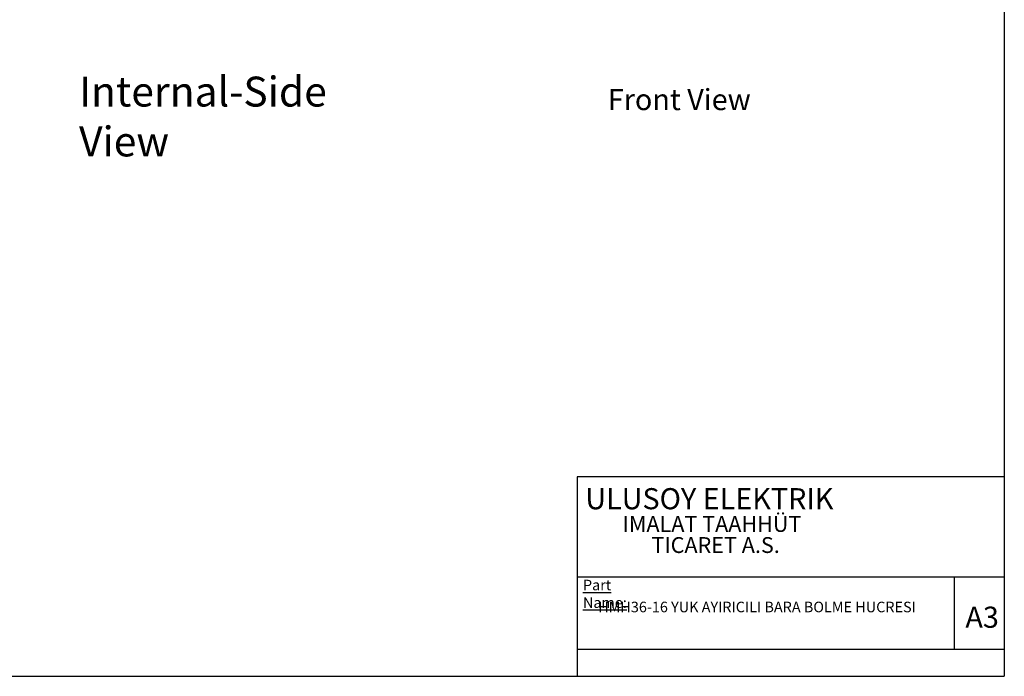
# Model space of a CAD drawing. Units: millimetres. Extents: x 209 to 46041, y -6974 to 212.
# Drawn here: x 42091 to 46041, y -6974 to -4339 of the extents above; entities that cross this region are included whole.
import ezdxf

# ---------------------------------------------------------------- set-up
doc = ezdxf.new("R2010")
doc.units = ezdxf.units.MM
doc.layers.add('FORMAT', color=7, linetype='Continuous')
doc.styles.add('SLDTEXTSTYLE0', font='TXT', dxfattribs={"width": 0.75, "bigfont": 'bigfont'})
doc.styles.add('SLDTEXTSTYLE2', font='TXT', dxfattribs={"width": 0.663})
doc.styles.add('SLDTEXTSTYLE3', font='TXT', dxfattribs={"width": 0.75})

# ---------------------------------------------------------------- blocks, each defined once
blk = doc.blocks.new('SW_NOTE_12')
at = {"layer": 'FORMAT', "color": 0, "attachment_point": 2, "style": 'SLDTEXTSTYLE0'}
for s, insert, char_height in [('ULUSOY ELEKTRIK', (25.53, 5.46), 4.2333), ('IMALAT TAAHHÜT', (26.05, -0.14), 3.175), ('TICARET A.S.', (26.78, -4.37), 3.175)]:
    blk.add_mtext(s, dxfattribs=dict(at, insert=insert, char_height=char_height))

msp = doc.modelspace()

# ---------------------------------------------------------------- linework, layer by layer
at = {"layer": 'FORMAT'}
for p, q in [((46040.7, -1234), (46040.7, -6974)), ((46040.7, -5864), (46040.7, -6174)), ((46040.7, -6174), (44327.8, -6174)), ((44327.8, -6174), (44327.8, -6974)), ((46040.7, -6174), (46040.7, -6974)), ((44327.8, -6575.4), (46040.7, -6575.4)), ((45840.7, -6865.4), (45840.7, -6575.4)), ((44327.8, -6865.4), (46040.7, -6865.4)), ((38140.7, -6974), (46040.7, -6974)), ((42340.7, -6974), (46040.7, -6974))]:
    msp.add_line(p, q, dxfattribs=at)

# ---------------------------------------------------------------- block references
at = {"layer": 'FORMAT', "xscale": 20, "yscale": 20, "zscale": 20}
msp.add_blockref('SW_NOTE_12', (44346.9, -6328.1), dxfattribs=at)

# ---------------------------------------------------------------- texts
at = {"attachment_point": 1, "style": 'SLDTEXTSTYLE2'}
for s, insert, char_height, width in [('{\\H1.8898x;Internal-Side View}', (42328.9, -4567.6), 63.5, 1379.354), ('{\\H0.5008x;HMH36-16 YUK AYIRICILI BARA BOLME HUCRESI\\P}', (44411.4, -6674.6), 84.667, 1441.049)]:
    msp.add_mtext(s, dxfattribs=dict(at, insert=insert, char_height=char_height, width=width))
at = {"insert": (44450.2, -4617.1), "char_height": 84.67, "width": 855.122, "attachment_point": 1}
msp.add_mtext('Front View', dxfattribs=at)
at = {"layer": 'FORMAT', "attachment_point": 1}
for s, insert, char_height, style in [('{\\LPart Name:}', (44350.4, -6586.4), 42.333, 'SLDTEXTSTYLE0'), ('A3', (45884.6, -6694.4), 84.67, 'SLDTEXTSTYLE3')]:
    msp.add_mtext(s, dxfattribs=dict(at, insert=insert, char_height=char_height, style=style))

doc.saveas('drawing.dxf')
